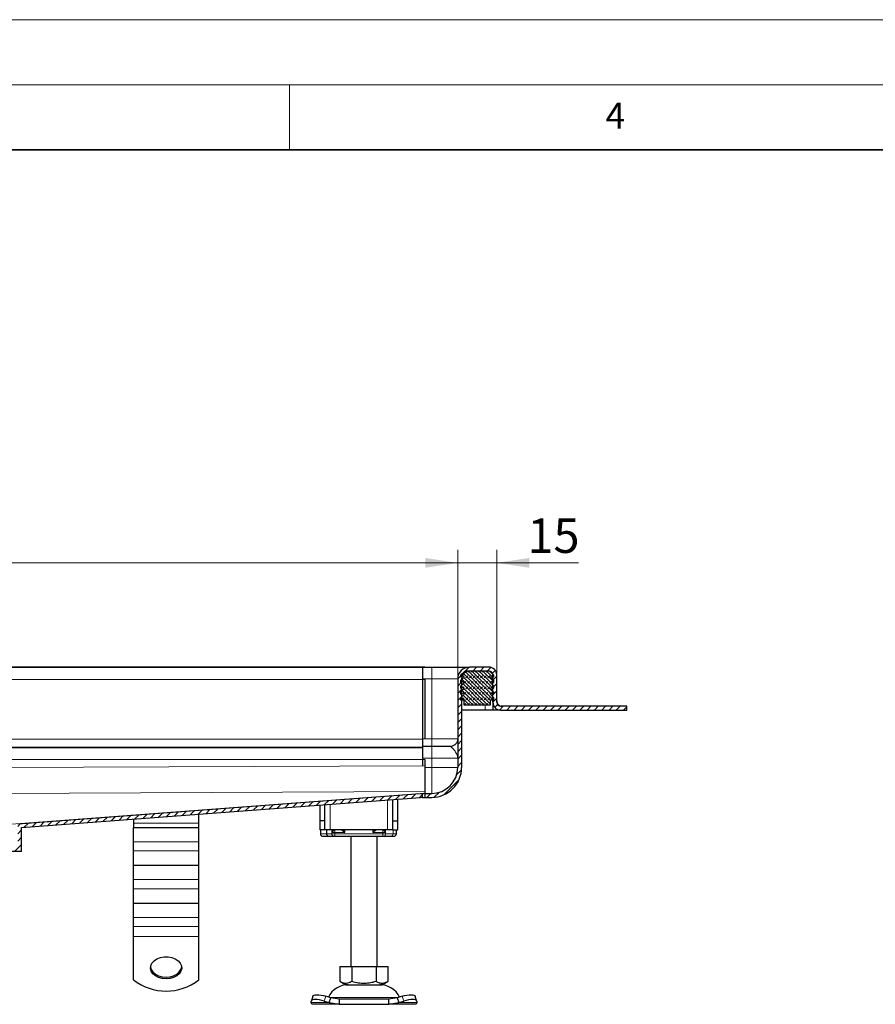
# Model space of a CAD drawing. Units: millimetres. Extents: x 0 to 420, y 0 to 297.
# Drawn here: x 144 to 210, y 221 to 297 of the extents above; entities that cross this region are included whole.
import ezdxf

# ---------------------------------------------------------------- set-up
doc = ezdxf.new("R2010")
doc.units = ezdxf.units.MM
doc.styles.add('SLDTEXTSTYLE0', font='TXT', dxfattribs={"width": 0.605})
doc.dimstyles.new('SLDDIMSTYLE0', dxfattribs={"dimtxt": 2.568319, "dimasz": 2.5, "dimexe": 0, "dimexo": 0.0625, "dimgap": 0.64208, "dimtad": 1, "dimlfac": 5, "dimrnd": 1e-09, "dimzin": 12, "dimdsep": 46, "dimtxsty": 'SLDTEXTSTYLE0', "dimsah": 1, "dimcen": 0.09, "dimadec": 0, "dimazin": 3, "dimtfac": 1, "dimtdec": 3, "dimtofl": 0, "dimtmove": 0, "dimatfit": 3, "dimfxl": 0, "dimfrac": 2, "dimtolj": 1, "dimtzin": 12, "dimarcsym": 0})
doc.dimstyles.new('SLDDIMSTYLE1', dxfattribs={"dimtxt": 2.568319, "dimasz": 2.5, "dimexe": 0, "dimexo": 0.0625, "dimgap": 0.64208, "dimtad": 1, "dimlfac": 5, "dimrnd": 1e-09, "dimzin": 12, "dimdsep": 46, "dimtxsty": 'SLDTEXTSTYLE0', "dimsah": 1, "dimcen": 0.09, "dimadec": 0, "dimazin": 3, "dimtfac": 1, "dimtdec": 3, "dimtmove": 0, "dimatfit": 0, "dimfxl": 0, "dimfrac": 2, "dimtolj": 1, "dimtzin": 12, "dimarcsym": 0})

# ---------------------------------------------------------------- blocks, each defined once
blk = doc.blocks.new('_D_7')
at = {"color": 7, "linetype": 'Continuous', "lineweight": 0}
for p, q in [((77.92, 246.485), (77.92, 256.291)), ((177.92, 246.485), (177.92, 256.291)), ((77.92, 255.291), (177.92, 255.291))]:
    blk.add_line(p, q, dxfattribs=at)
at = {"color": 7, "linetype": 'Continuous', "lineweight": 18}
for points in [[(77.92, 255.291), (80.42, 254.916), (80.42, 255.666)], [(177.92, 255.291), (175.42, 255.666), (175.42, 254.916)]]:
    blk.add_solid(points, dxfattribs=at)
at = {"color": 7, "linetype": 'Continuous', "lineweight": 18, "insert": (124.98, 258.701), "char_height": 2.6458, "attachment_point": 1, "style": 'SLDTEXTSTYLE0'}
blk.add_mtext('500', dxfattribs=at)
blk = doc.blocks.new('_D_8')
at = {"color": 7, "linetype": 'Continuous', "lineweight": 0}
for p, q in [((177.92, 246.485), (177.92, 256.291)), ((180.92, 246.785), (180.92, 256.291)), ((177.92, 255.291), (172.92, 255.291)), ((177.92, 255.291), (180.92, 255.291)), ((180.92, 255.291), (187.191, 255.291))]:
    blk.add_line(p, q, dxfattribs=at)
at = {"color": 7, "linetype": 'Continuous', "lineweight": 18}
for points in [[(177.92, 255.291), (175.42, 255.666), (175.42, 254.916)], [(180.92, 255.291), (183.42, 254.916), (183.42, 255.666)]]:
    blk.add_solid(points, dxfattribs=at)
at = {"color": 7, "linetype": 'Continuous', "lineweight": 18, "insert": (183.271, 258.701), "char_height": 2.6458, "attachment_point": 1, "style": 'SLDTEXTSTYLE0'}
blk.add_mtext('15', dxfattribs=at)

msp = doc.modelspace()

# ---------------------------------------------------------------- hatches: boundary and pattern name
at = {"linetype": 'Continuous', "lineweight": 18}
h = msp.add_hatch(dxfattribs=at)
h.set_pattern_fill('ANSI31', scale=0.125, style=0)
edge = h.paths.add_edge_path(flags=0)
edge.add_line((175.2198, 237.5849), (175.2198, 237.2849))
edge.add_line((175.2198, 237.2849), (175.9198, 237.2849))
edge.add_arc((175.9198, 239.5849), 2.3, 270, 360)
edge.add_line((178.2198, 239.5849), (178.2198, 246.3849))
edge.add_arc((178.8198, 246.3849), 0.6, 90, 180, ccw=False)
edge.add_line((178.8198, 246.9849), (180.3198, 246.9849))
edge.add_arc((180.3198, 246.6849), 0.3, 0, 90, ccw=False)
edge.add_line((180.6198, 246.6849), (180.6198, 244.5849))
edge.add_arc((181.2198, 244.5849), 0.6, 180, 270)
edge.add_line((181.2198, 243.9849), (190.9198, 243.9849))
edge.add_line((190.9198, 243.9849), (190.9198, 244.2849))
edge.add_line((190.9198, 244.2849), (181.2198, 244.2849))
edge.add_arc((181.2198, 244.5849), 0.3, 180, 270, ccw=False)
edge.add_line((180.9198, 244.5849), (180.9198, 246.6849))
edge.add_arc((180.3198, 246.6849), 0.6, 0, 90)
edge.add_line((180.3198, 247.2849), (178.8198, 247.2849))
edge.add_arc((178.8198, 246.3849), 0.9, 90, 180)
edge.add_line((177.9198, 246.3849), (177.9198, 239.5849))
edge.add_arc((175.9198, 239.5849), 2, 270, 360, ccw=False)
edge.add_line((175.9198, 237.5849), (175.2198, 237.5849))
h = msp.add_hatch(dxfattribs=at)
h.set_pattern_fill('DIN 128 Elastomer-Gummi', scale=0.03125, style=0, pattern_type=2)
h.set_pattern_definition([(45, (0.21047, 0.21047), (0.14031649, 0.42094951), [0.1984375, -0.396875]), (45, (0.4911, 0.21047), (0.14031649, 0.42094951), [0.1984375, -0.396875]), (134.99997, (0, 0), (-0.14031657, -0.14031643), [])])
edge = h.paths.add_edge_path(flags=0)
edge.add_line((178.3998, 244.3849), (180.4398, 244.3849))
edge.add_line((180.4398, 244.3849), (180.4398, 244.7849))
edge.add_line((180.4398, 244.7849), (180.6998, 244.7849))
edge.add_line((180.6998, 244.7849), (180.6998, 244.924))
edge.add_line((180.6998, 244.924), (180.4801, 245.1396))
edge.add_arc((180.5362, 245.1967), 0.08, 69.331218, 225.533628, ccw=False)
edge.add_line((180.5644, 245.2716), (180.6998, 245.2205))
edge.add_line((180.6998, 245.2205), (180.6998, 245.3556))
edge.add_arc((180.6798, 245.3556), 0.02, 0, 45.533628)
edge.add_line((180.6938, 245.3699), (180.4801, 245.5796))
edge.add_arc((180.5362, 245.6367), 0.08, 69.331218, 225.533628, ccw=False)
edge.add_line((180.5644, 245.7116), (180.6998, 245.6605))
edge.add_line((180.6998, 245.6605), (180.6998, 245.7956))
edge.add_arc((180.6798, 245.7956), 0.02, 0, 45.533628)
edge.add_line((180.6938, 245.8099), (180.4801, 246.0196))
edge.add_arc((180.5362, 246.0767), 0.08, 69.331218, 225.533628, ccw=False)
edge.add_line((180.5644, 246.1516), (180.6998, 246.1005))
edge.add_line((180.6998, 246.1005), (180.6998, 246.2356))
edge.add_arc((180.6798, 246.2356), 0.02, 0, 45.533628)
edge.add_line((180.6938, 246.2499), (180.4801, 246.4596))
edge.add_arc((180.5362, 246.5167), 0.08, 69.331218, 225.533628, ccw=False)
edge.add_line((180.5644, 246.5916), (180.6998, 246.5405))
edge.add_line((180.6998, 246.5405), (180.6998, 246.664))
edge.add_arc((180.6798, 246.664), 0.02, 0, 47.298349)
edge.add_line((180.6934, 246.6786), (180.3903, 246.9583))
edge.add_arc((180.3225, 246.8849), 0.1, 47.298349, 90)
edge.add_line((180.3225, 246.9849), (178.5172, 246.9849))
edge.add_arc((178.5172, 246.8849), 0.1, 90, 132.701651)
edge.add_line((178.4493, 246.9583), (178.1463, 246.6786))
edge.add_arc((178.1598, 246.664), 0.02, 132.701651, 180)
edge.add_line((178.1398, 246.664), (178.1398, 246.5405))
edge.add_line((178.1398, 246.5405), (178.2752, 246.5916))
edge.add_arc((178.3035, 246.5167), 0.08, -45.533628, 110.668782, ccw=False)
edge.add_line((178.3595, 246.4596), (178.1458, 246.2499))
edge.add_arc((178.1598, 246.2356), 0.02, 134.466372, 180)
edge.add_line((178.1398, 246.2356), (178.1398, 246.1005))
edge.add_line((178.1398, 246.1005), (178.2752, 246.1516))
edge.add_arc((178.3035, 246.0767), 0.08, -45.533628, 110.668782, ccw=False)
edge.add_line((178.3595, 246.0196), (178.1458, 245.8099))
edge.add_arc((178.1598, 245.7956), 0.02, 134.466372, 180)
edge.add_line((178.1398, 245.7956), (178.1398, 245.6605))
edge.add_line((178.1398, 245.6605), (178.2752, 245.7116))
edge.add_arc((178.3035, 245.6367), 0.08, -45.533628, 110.668782, ccw=False)
edge.add_line((178.3595, 245.5796), (178.1458, 245.3699))
edge.add_arc((178.1598, 245.3556), 0.02, 134.466372, 180)
edge.add_line((178.1398, 245.3556), (178.1398, 245.2205))
edge.add_line((178.1398, 245.2205), (178.2752, 245.2716))
edge.add_arc((178.3035, 245.1967), 0.08, -45.533628, 110.668782, ccw=False)
edge.add_line((178.3595, 245.1396), (178.1398, 244.924))
edge.add_line((178.1398, 244.924), (178.1398, 244.7849))
edge.add_line((178.1398, 244.7849), (178.3998, 244.7849))
edge.add_line((178.3998, 244.7849), (178.3998, 244.3849))
h = msp.add_hatch(dxfattribs=at)
h.set_pattern_fill('ANSI31', scale=0.125, style=0)
h.paths.add_polyline_path([(141.8198, 232.1175), (142.1198, 232.1175), (142.1198, 233.1175), (144.4198, 233.1175), (144.4198, 234.97), (175.3998, 237.309), (175.3998, 237.6099), (144.1198, 235.2482), (144.1198, 233.4175), (141.8198, 233.4175)], flags=0)

# ---------------------------------------------------------------- linework, layer by layer
at = {"color": 7, "linetype": 'Continuous', "lineweight": 18}
for p, q in [((0, 297), (420, 297)), ((15, 292), (415, 292)), ((165, 292), (165, 287))]:
    msp.add_line(p, q, dxfattribs=at)
at = {"color": 7, "linetype": 'Continuous', "lineweight": 35}
msp.add_line((410, 287), (20, 287), dxfattribs=at)
at = {"color": 7, "linetype": 'Continuous', "lineweight": 25}
for p, q in [((175.3998, 247.2855), (127.9198, 247.2855)), ((175.2198, 247.2849), (175.2198, 246.3849)), ((175.2198, 247.2849), (175.9198, 247.2849)), ((175.3998, 247.2849), (175.3998, 247.2855)), ((175.3998, 247.2849), (175.3998, 247.2849)), ((180.3198, 247.2849), (178.8198, 247.2849)), ((178.1398, 246.9744), (178.1398, 246.9849)), ((178.1398, 246.664), (178.1398, 246.5405)), ((178.1398, 246.5405), (178.2752, 246.5916)), ((178.4493, 246.9583), (178.1463, 246.6786)), ((180.3225, 246.9849), (178.5172, 246.9849)), ((180.3198, 246.9849), (178.8198, 246.9849)), ((180.6934, 246.6786), (180.3903, 246.9583)), ((180.5644, 246.5916), (180.6998, 246.5405)), ((180.6198, 244.5849), (180.6198, 246.6849)), ((180.6998, 246.5405), (180.6998, 246.664)), ((180.9198, 244.5849), (180.9198, 246.6849)), ((175.2198, 246.3849), (175.2198, 241.7849)), ((175.3998, 246.3436), (175.3998, 241.7849)), ((177.9198, 246.3849), (177.9198, 239.5849)), ((178.1398, 246.2356), (178.1398, 246.1005)), ((178.1398, 246.1005), (178.2752, 246.1516)), ((178.1398, 245.7956), (178.1398, 245.6605)), ((178.3595, 246.4596), (178.1458, 246.2499)), ((178.3595, 246.0196), (178.1458, 245.8099)), ((178.2198, 246.3849), (178.2198, 239.5849)), ((180.6938, 246.2499), (180.4801, 246.4596)), ((180.6938, 245.8099), (180.4801, 246.0196)), ((180.5644, 246.1516), (180.6998, 246.1005)), ((180.6998, 246.1005), (180.6998, 246.2356)), ((180.6998, 245.6605), (180.6998, 245.7956)), ((178.1398, 245.6605), (178.2752, 245.7116)), ((178.1398, 245.3556), (178.1398, 245.2205)), ((178.1398, 245.2205), (178.2752, 245.2716)), ((178.3595, 245.1396), (178.1398, 244.924)), ((178.3595, 245.5796), (178.1458, 245.3699)), ((180.6938, 245.3699), (180.4801, 245.5796)), ((180.6998, 244.924), (180.4801, 245.1396)), ((180.5644, 245.7116), (180.6998, 245.6605)), ((180.5644, 245.2716), (180.6998, 245.2205)), ((180.6998, 245.2205), (180.6998, 245.3556)), ((178.1398, 244.924), (178.1398, 244.7849)), ((178.1398, 244.7849), (178.3998, 244.7849)), ((178.3998, 244.7849), (178.3998, 244.3849)), ((178.3998, 244.3849), (180.4398, 244.3849)), ((180.4398, 244.7849), (180.6998, 244.7849)), ((180.4398, 244.3849), (180.4398, 244.7849)), ((180.6198, 244.5849), (180.6198, 243.9849)), ((180.6998, 244.7849), (180.6998, 244.924)), ((190.9198, 244.2849), (181.2198, 244.2849)), ((190.9198, 243.9849), (190.9198, 244.2849)), ((180.0198, 243.9849), (178.2198, 243.9849)), ((180.6198, 243.9849), (180.0198, 243.9849)), ((181.2198, 243.9849), (180.6198, 243.9849)), ((181.2198, 243.9849), (190.9198, 243.9849)), ((175.2198, 241.7849), (175.2198, 241.1849)), ((175.9198, 241.1849), (175.2198, 241.1849)), ((175.2198, 241.1849), (175.2198, 240.2849)), ((175.2198, 240.2849), (175.2198, 239.7131)), ((175.3998, 240.1888), (175.3998, 239.7139)), ((175.3998, 239.7139), (175.3998, 237.7215)), ((144.1198, 235.2482), (175.3998, 237.6099)), ((175.2198, 237.5849), (175.9198, 237.5849)), ((175.2198, 237.2849), (175.2198, 237.5849)), ((175.3998, 237.7215), (175.3998, 237.6137)), ((175.3998, 237.6137), (175.3998, 237.6099)), ((175.3998, 237.6099), (175.3998, 237.309)), ((144.4198, 234.97), (175.3998, 237.309)), ((167.3198, 236.699), (167.3198, 235.4927)), ((167.7198, 235.4927), (167.7198, 236.7292)), ((172.9198, 237.1218), (172.9198, 235.4927)), ((173.3198, 235.4927), (173.3198, 237.152)), ((175.2198, 237.2849), (175.9198, 237.2849)), ((158.0198, 235.2923), (158.0198, 235.9968)), ((153.0198, 235.6193), (153.0198, 235.2923)), ((153.0198, 235.2923), (153.0198, 234.9701)), ((158.0198, 234.9701), (158.0198, 235.2923)), ((167.7198, 235.4927), (167.3198, 235.4927)), ((167.3198, 235.4927), (167.3198, 234.7927)), ((167.7198, 234.7927), (167.7198, 235.4927)), ((172.9198, 235.4927), (173.3198, 235.4927)), ((172.9198, 235.4927), (172.9198, 234.7927)), ((173.3198, 234.7927), (173.3198, 235.4927)), ((144.4198, 233.1175), (144.4198, 234.97)), ((153.0198, 234.9701), (158.0198, 234.9701)), ((153.0198, 233.8701), (153.0198, 234.9701)), ((158.0198, 233.8701), (158.0198, 234.9701)), ((167.7198, 234.7927), (167.3198, 234.7927)), ((167.3685, 234.7927), (167.3685, 234.4927)), ((168.1198, 234.7927), (167.7198, 234.7927)), ((167.834, 234.7927), (167.834, 234.4927)), ((172.5198, 234.7927), (168.1198, 234.7927)), ((168.2638, 234.5927), (168.3191, 234.7927)), ((172.9198, 234.7927), (172.5198, 234.7927)), ((172.9198, 234.7927), (173.3198, 234.7927)), ((173.2113, 234.4927), (173.2113, 234.615)), ((153.0198, 233.1701), (153.0198, 233.8701)), ((158.0198, 233.1701), (158.0198, 233.8701)), ((168.005, 234.2927), (168.2156, 234.2927)), ((168.0188, 234.2997), (168.0811, 234.2927)), ((168.0811, 234.2927), (168.4039, 234.2927)), ((168.2156, 234.2927), (168.3669, 234.2927)), ((168.4039, 234.2927), (168.4776, 234.2927)), ((168.4776, 234.2927), (172.1621, 234.2927)), ((169.7198, 234.2927), (169.7198, 224.2927)), ((171.7198, 224.2927), (171.7198, 234.2927)), ((172.1621, 234.2927), (172.2358, 234.2927)), ((144.4198, 233.1175), (142.1198, 233.1175)), ((153.0198, 232.0701), (153.0198, 233.1701)), ((158.0198, 232.0701), (158.0198, 233.1701)), ((153.0198, 232.0701), (158.0198, 232.0701)), ((153.0198, 230.9701), (153.0198, 232.0701)), ((158.0198, 230.9701), (158.0198, 232.0701)), ((153.0198, 230.2701), (153.0198, 230.9701)), ((158.0198, 230.2701), (158.0198, 230.9701)), ((153.0198, 229.1701), (153.0198, 230.2701)), ((158.0198, 229.1701), (158.0198, 230.2701)), ((153.0198, 229.1701), (158.0198, 229.1701)), ((153.0198, 228.0701), (153.0198, 229.1701)), ((158.0198, 228.0701), (158.0198, 229.1701)), ((153.0198, 227.3701), (153.0198, 228.0701)), ((158.0198, 227.3701), (158.0198, 228.0701)), ((153.0198, 226.5923), (153.0198, 227.3701)), ((158.0198, 226.5923), (158.0198, 227.3701)), ((153.0198, 223.2706), (153.0198, 226.5923)), ((158.0198, 223.2706), (158.0198, 226.5923)), ((168.8698, 224.2927), (168.8698, 223.1597)), ((168.8698, 224.2927), (169.7948, 224.2927)), ((169.7948, 224.2927), (169.7948, 223.1597)), ((169.7948, 224.2927), (171.6448, 224.2927)), ((171.6448, 224.2927), (171.6448, 223.1597)), ((171.6448, 224.2927), (172.5698, 224.2927)), ((172.5698, 223.1597), (172.5698, 224.2927)), ((168.8698, 223.1597), (169.3323, 222.8927)), ((172.1073, 222.8927), (172.5698, 223.1597)), ((169.3323, 222.8927), (170.7198, 222.8927)), ((170.7198, 222.8927), (172.1073, 222.8927)), ((166.6526, 221.5238), (166.6713, 221.6434)), ((166.7943, 222.0202), (166.6747, 221.6577)), ((167.6713, 221.6434), (168.0526, 221.5238)), ((168.1721, 221.8864), (167.7908, 222.0059)), ((168.0526, 221.5238), (168.1721, 221.8864)), ((168.822, 221.7927), (168.1721, 221.8864)), ((168.822, 221.7927), (168.822, 221.3927)), ((172.6176, 221.7927), (168.822, 221.7927)), ((173.2675, 221.8864), (172.6176, 221.7927)), ((172.6176, 221.3927), (172.6176, 221.7927)), ((173.6488, 222.0059), (173.2675, 221.8864)), ((173.2675, 221.8864), (173.3871, 221.5238)), ((173.3871, 221.5238), (173.7683, 221.6434)), ((174.7649, 221.6577), (174.6454, 222.0202)), ((174.7683, 221.6434), (174.7871, 221.5238)), ((166.7198, 221.3927), (166.6526, 221.5238)), ((168.822, 221.3927), (166.7198, 221.3927)), ((168.0526, 221.5238), (168.822, 221.3927)), ((168.822, 221.3927), (172.6176, 221.3927)), ((172.6176, 221.3927), (173.3871, 221.5238)), ((174.7198, 221.3927), (172.6176, 221.3927)), ((174.7871, 221.5238), (174.7198, 221.3927))]:
    msp.add_line(p, q, dxfattribs=at)
at = {"color": 8, "linetype": 'Continuous', "lineweight": 18}
for p, q in [((127.9198, 247.2849), (175.3998, 247.2849)), ((175.2198, 247.243), (127.9198, 247.243)), ((175.9198, 246.3849), (175.9198, 247.2849)), ((127.9198, 246.3436), (175.3998, 246.3436)), ((175.2198, 246.3849), (175.9198, 246.3849)), ((175.9198, 246.3849), (177.9198, 246.3849)), ((175.9198, 246.3849), (175.9198, 241.7849)), ((178.2833, 246.3849), (178.2198, 246.3849)), ((180.0198, 243.9849), (180.0198, 244.3849)), ((127.9198, 241.7421), (175.2198, 241.7421)), ((175.2198, 241.7849), (175.9198, 241.7849)), ((175.9198, 241.7849), (175.9198, 241.1849)), ((175.9198, 241.7849), (177.9198, 241.7849)), ((127.9198, 241.1425), (175.2198, 241.1425)), ((175.2198, 241.0883), (127.9198, 241.0883)), ((175.9198, 240.2849), (175.9198, 241.1849)), ((127.9198, 240.1888), (175.3998, 240.1888)), ((127.9198, 239.5058), (175.3998, 239.7139)), ((175.2198, 240.2849), (175.9198, 240.2849)), ((175.9198, 240.2849), (177.9198, 240.2849)), ((175.9198, 240.2849), (175.9198, 239.5849)), ((175.3998, 239.5849), (175.9198, 239.5849)), ((175.9198, 239.5849), (177.9198, 239.5849)), ((175.9198, 239.5849), (175.9198, 237.5849)), ((127.9198, 237.5134), (175.3998, 237.7215)), ((139.2631, 234.8853), (175.3998, 237.6137)), ((168.1198, 236.7594), (168.1198, 234.7927)), ((172.5198, 234.7927), (172.5198, 237.0916)), ((153.0198, 235.2923), (158.0198, 235.2923)), ((167.3685, 234.4927), (167.3693, 234.4927)), ((167.3693, 234.4927), (167.3693, 234.7927)), ((167.3693, 234.4927), (167.834, 234.4927)), ((168.2565, 234.4927), (167.834, 234.4927)), ((168.2565, 234.4927), (168.2565, 234.7927)), ((168.2565, 234.4927), (168.4776, 234.4927)), ((168.2638, 234.5927), (168.2638, 234.7927)), ((168.4776, 234.5927), (168.2638, 234.5927)), ((168.4776, 234.5927), (168.4776, 234.7927)), ((169.2501, 234.5927), (168.4776, 234.5927)), ((168.4776, 234.4927), (168.4776, 234.5927)), ((168.4776, 234.4927), (172.1621, 234.4927)), ((168.4776, 234.4927), (168.4776, 234.2927)), ((169.2501, 234.7927), (169.2501, 234.5927)), ((171.3896, 234.5927), (171.3896, 234.7927)), ((172.1621, 234.5927), (171.3896, 234.5927)), ((172.1621, 234.7927), (172.1621, 234.5927)), ((172.3758, 234.5927), (172.1621, 234.5927)), ((172.1621, 234.5927), (172.1621, 234.4927)), ((172.1621, 234.4927), (172.3831, 234.4927)), ((172.1621, 234.2927), (172.1621, 234.4927)), ((172.3205, 234.7927), (172.3758, 234.5927)), ((172.3758, 234.7927), (172.3758, 234.5927)), ((172.3831, 234.7927), (172.3831, 234.4927)), ((172.9597, 234.4927), (172.3831, 234.4927)), ((172.9597, 234.7927), (172.9597, 234.4927)), ((173.2113, 234.4927), (172.9597, 234.4927)), ((158.0198, 233.8701), (153.0198, 233.8701)), ((153.0198, 233.1701), (158.0198, 233.1701)), ((158.0198, 230.9701), (153.0198, 230.9701)), ((153.0198, 230.2701), (158.0198, 230.2701)), ((158.0198, 228.0701), (153.0198, 228.0701)), ((153.0198, 227.3701), (158.0198, 227.3701)), ((153.0198, 226.5923), (158.0198, 226.5923)), ((167.7908, 222.0059), (167.6713, 221.6434)), ((168.1016, 221.9085), (170.7198, 221.9085)), ((170.7198, 221.9085), (173.338, 221.9085)), ((173.7683, 221.6434), (173.6488, 222.0059)), ((168.0526, 221.5238), (166.6526, 221.5238)), ((174.7871, 221.5238), (173.3871, 221.5238))]:
    msp.add_line(p, q, dxfattribs=at)
at = {"color": 7, "linetype": 'Continuous', "lineweight": 25, "flags": 128}
for points in [[(155.5198, 223.3396), (155.2214, 223.3662), (154.9417, 223.4445), (154.6984, 223.5695), (154.5066, 223.7334), (154.3785, 223.9259), (154.3222, 224.1348), (154.3411, 224.3471), (154.434, 224.5494), (154.5952, 224.729), (154.8145, 224.8746), (155.0781, 224.977), (155.3694, 225.0299), (155.6702, 225.0299), (155.9616, 224.977), (156.2252, 224.8746), (156.4444, 224.729), (156.6056, 224.5494), (156.6986, 224.3471), (156.7174, 224.1348), (156.6611, 223.9259), (156.533, 223.7334), (156.3413, 223.5695), (156.0979, 223.4445), (155.8182, 223.3662), (155.5198, 223.3396)], [(154.324, 224.2588), (154.3785, 224.0673), (154.5066, 223.8749), (154.6984, 223.711), (154.9417, 223.586), (155.2214, 223.5077), (155.5198, 223.481)], [(155.5198, 223.481), (155.8182, 223.5077), (156.0979, 223.586), (156.3413, 223.711), (156.533, 223.8749), (156.6611, 224.0673), (156.7156, 224.2588)], [(167.6713, 221.6434), (167.4844, 221.6959), (167.303, 221.735), (167.1339, 221.759), (166.9836, 221.7672), (166.858, 221.759), (166.7618, 221.735), (166.6987, 221.6959), (166.6713, 221.6434)], [(166.7943, 222.0202), (166.8183, 222.0585), (166.8813, 222.0975), (166.9775, 222.1216), (167.1031, 222.1297), (167.2534, 222.1216), (167.4225, 222.0975), (167.604, 222.0585), (167.7908, 222.0059)], [(173.6488, 222.0059), (173.8357, 222.0585), (174.0171, 222.0975), (174.1862, 222.1216), (174.3365, 222.1297), (174.4621, 222.1216), (174.5583, 222.0975), (174.6213, 222.0585), (174.6454, 222.0202)], [(174.7683, 221.6434), (174.7409, 221.6959), (174.6779, 221.735), (174.5817, 221.759), (174.456, 221.7672), (174.3058, 221.759), (174.1367, 221.735), (173.9552, 221.6959), (173.7683, 221.6434)]]:
    msp.add_lwpolyline(points, dxfattribs=at)
at = {"color": 7, "linetype": 'Continuous', "lineweight": 25}
for centre, radius, start, end in [((178.8198, 246.3849), 0.9, 90, 180), ((180.3198, 246.6849), 0.6, 0, 90), ((178.1598, 246.664), 0.02, 132.701651, 180), ((178.8198, 246.3849), 0.6, 90, 180), ((178.3035, 246.5167), 0.08, 314.466372, 110.668782), ((178.5172, 246.8849), 0.1, 90, 132.701651), ((180.3198, 246.6849), 0.3, 0, 90), ((180.3225, 246.8849), 0.1, 47.298349, 90), ((180.5362, 246.5167), 0.08, 69.331218, 225.533628), ((180.6798, 246.664), 0.02, 0, 47.298349), ((178.1598, 246.2356), 0.02, 134.466372, 180), ((178.1598, 245.7956), 0.02, 134.466372, 180), ((178.3035, 246.0767), 0.08, 314.466372, 110.668782), ((180.5362, 246.0767), 0.08, 69.331218, 225.533628), ((180.6798, 246.2356), 0.02, 0, 45.533628), ((180.6798, 245.7956), 0.02, 0, 45.533628), ((178.1598, 245.3556), 0.02, 134.466372, 180), ((178.3035, 245.6367), 0.08, 314.466372, 110.668782), ((178.3035, 245.1967), 0.08, 314.466372, 110.668782), ((180.5362, 245.6367), 0.08, 69.331218, 225.533628), ((180.5362, 245.1967), 0.08, 69.331218, 225.533628), ((180.6798, 245.3556), 0.02, 0, 45.533628), ((181.2198, 244.5849), 0.6, 180, 270), ((181.3198, 244.6849), 0.4, 179.965878, 270), ((181.2198, 244.5849), 0.3, 180, 270), ((175.9198, 239.5849), 2, 270, 0), ((175.9198, 239.5849), 2.3, 270, 0), ((167.5685, 234.4927), 0.2, 180, 270), ((173.0113, 234.4927), 0.2, 270, 0), ((172.888, 234.4927), 0.2, 270, 295.468359), ((155.5198, 226.4461), 4.0415, 231.787402, 308.212598), ((169.5104, 221.1927), 1.7, 90, 153.742512), ((171.9292, 221.1927), 1.7, 26.257488, 90)]:
    msp.add_arc(centre, radius, start, end, dxfattribs=at)
at = {"color": 8, "linetype": 'Continuous', "lineweight": 18}
for centre, radius, start, end in [((167.5693, 234.4926), 0.2, 179.992447, 269.992445), ((168.4349, 234.4698), 0.1798, 172.700976, 260.072147), ((172.2048, 234.4698), 0.1798, 279.927853, 7.299024), ((172.7652, 234.4871), 0.1945, 271.735753, 1.636458), ((168.0094, 234.3759), 0.0834, 217.082447, 266.930167)]:
    msp.add_arc(centre, radius, start, end, dxfattribs=at)
at = {"color": 7, "linetype": 'Continuous', "lineweight": 25}
for points, knots in [([(175.9198, 247.2849), (176.0967, 247.2849), (176.461, 247.2849), (177.0015, 247.2849), (177.5213, 247.2849), (177.9849, 247.2849), (178.3621, 247.2849), (178.6297, 247.2849), (178.791, 247.2849), (178.8104, 247.2849), (178.8198, 247.2849)], [0, 0, 0, 0, 0.116516, 0.2400113, 0.3686408, 0.5, 0.6313592, 0.7599887, 0.883484, 1, 1, 1, 1]), ([(167.834, 234.4927), (167.8364, 234.473), (167.8415, 234.4308), (167.8806, 234.3738), (167.9399, 234.3248), (167.9917, 234.3083), (168.0188, 234.2997)], [0, 0, 0, 0, 0.2037445, 0.4374964, 0.7051709, 1, 1, 1, 1]), ([(168.2638, 234.5927), (168.308, 234.6434), (168.3663, 234.7104), (168.4077, 234.7767), (168.4178, 234.7927)], [0, 0, 0, 0, 0.7582674, 1, 1, 1, 1]), ([(168.9834, 234.7927), (169.0226, 234.7633), (169.107, 234.7), (169.2002, 234.6301), (169.2501, 234.5927)], [0, 0, 0, 0, 0.46415036, 1, 1, 1, 1]), ([(171.5396, 234.7927), (171.5265, 234.7752), (171.4793, 234.7123), (171.4272, 234.6429), (171.3896, 234.5927)], [0, 0, 0, 0, 0.2767637, 1, 1, 1, 1]), ([(171.3896, 234.5927), (171.4395, 234.6301), (171.5326, 234.7), (171.617, 234.7633), (171.6562, 234.7927)], [0, 0, 0, 0, 0.5358496, 1, 1, 1, 1]), ([(172.2219, 234.7927), (172.2319, 234.7767), (172.2733, 234.7104), (172.3316, 234.6435), (172.3758, 234.5927)], [0, 0, 0, 0, 0.2411791, 1, 1, 1, 1]), ([(173.209, 234.615), (173.2088, 234.6374), (173.2085, 234.6827), (173.1914, 234.7558), (173.1827, 234.7927)], [0, 0, 0, 0, 0.4951626, 1, 1, 1, 1]), ([(167.5692, 234.2927), (167.5763, 234.2927), (167.5906, 234.2927), (167.6826, 234.2927), (167.8189, 234.2927), (167.9435, 234.2927), (168.005, 234.2927)], [0, 0, 0, 0, 0.2464518, 0.5, 0.7535482, 1, 1, 1, 1]), ([(172.5895, 234.2927), (172.589, 234.2927), (172.5884, 234.2927), (172.5892, 234.2927), (172.5893, 234.2927), (172.5895, 234.2927), (172.5913, 234.2927), (172.5991, 234.2927), (172.6205, 234.2927), (172.6515, 234.2927), (172.6751, 234.2927), (172.689, 234.2927), (172.6907, 234.2927), (172.7043, 234.2927), (172.735, 234.2927), (172.7757, 234.2927), (172.8138, 234.2927), (172.845, 234.2927), (172.8628, 234.2927), (172.8767, 234.2927), (172.887, 234.2927), (172.8876, 234.2927), (172.8879, 234.2927)], [0, 0, 0, 0, 0.0386394, 0.0387135, 0.0393559, 0.0411925, 0.0482263, 0.122944, 0.2227693, 0.2957901, 0.3849841, 0.3853607, 0.3881889, 0.3959227, 0.4751149, 0.5809777, 0.6477771, 0.7313121, 0.8222861, 0.8270562, 0.9135346, 1, 1, 1, 1]), ([(172.7711, 234.2927), (172.8632, 234.2927), (173.0049, 234.2927), (172.9908, 234.2927), (172.9859, 234.2927)], [0, 0, 0, 0, 0.64967405, 1, 1, 1, 1]), ([(168.8698, 223.1597), (168.9501, 223.1184), (169.1124, 223.0348), (169.3529, 223.0042), (169.5828, 223.0491), (169.7237, 223.1226), (169.7948, 223.1597)], [0, 0, 0, 0, 0.26461361, 0.53496576, 0.76535242, 1, 1, 1, 1]), ([(169.7948, 223.1597), (169.9554, 223.1184), (170.28, 223.0348), (170.761, 223.0042), (171.2207, 223.0491), (171.5026, 223.1226), (171.6448, 223.1597)], [0, 0, 0, 0, 0.2646136, 0.5349658, 0.7653524, 1, 1, 1, 1]), ([(171.6448, 223.1597), (171.7251, 223.1184), (171.8874, 223.0348), (172.1279, 223.0042), (172.3578, 223.0491), (172.4987, 223.1226), (172.5698, 223.1597)], [0, 0, 0, 0, 0.2646136, 0.5349658, 0.7653524, 1, 1, 1, 1])]:
    msp.add_open_spline(points, degree=3, knots=knots, dxfattribs=at)
for points in [[(177.9198, 241.7849), (177.9108, 241.7062), (177.8928, 241.549), (177.754, 241.3507), (177.5557, 241.2119), (177.3984, 241.1939), (177.3198, 241.1849)], [(177.3198, 241.1849), (177.0979, 241.1849), (176.654, 241.1849), (176.1646, 241.1849), (175.9198, 241.1849)], [(172.2358, 234.2927), (172.3475, 234.2927), (172.5709, 234.2927), (172.7044, 234.2927), (172.7711, 234.2927)]]:
    msp.add_open_spline(points, degree=3, dxfattribs=at)
at = {"color": 8, "linetype": 'Continuous', "lineweight": 18}
for points, knots in [([(177.9198, 240.2849), (177.9159, 240.3392), (177.908, 240.4466), (177.8487, 240.6045), (177.7655, 240.755), (177.6401, 240.9308), (177.4758, 241.1242), (177.3694, 241.1655), (177.3198, 241.1849)], [0, 0, 0, 0, 0.1467555, 0.2902177, 0.4275667, 0.5576666, 0.7935494, 1, 1, 1, 1]), ([(169.2501, 234.5927), (169.2124, 234.6429), (169.1603, 234.7123), (169.1131, 234.7752), (169.1001, 234.7927)], [0, 0, 0, 0, 0.7232363, 1, 1, 1, 1])]:
    msp.add_open_spline(points, degree=3, knots=knots, dxfattribs=at)

# ---------------------------------------------------------------- texts
at = {"color": 7, "linetype": 'Continuous', "lineweight": 18, "insert": (190.03, 290.6343), "char_height": 2, "attachment_point": 2, "style": 'SLDTEXTSTYLE0'}
msp.add_mtext('4', dxfattribs=at)

# ---------------------------------------------------------------- dimensions: what is measured, and where the dimension line sits
at = {"color": 7, "linetype": 'Continuous', "lineweight": 18}
for base, p1, p2, dimstyle, picture, middle in [((177.9198, 255.2908), (77.9198, 246.3849), (177.9198, 246.3849), 'SLDDIMSTYLE0', '_D_7', (127.9198, 255.2908)), ((180.9198, 255.2908), (177.9198, 246.3849), (180.9198, 246.6849), 'SLDDIMSTYLE1', '_D_8', (185.2313, 255.2908))]:
    dim = msp.add_linear_dim(base=base, p1=p1, p2=p2, dimstyle=dimstyle, dxfattribs=at)
    dim.commit()
    dim.dimension.update_dxf_attribs({"geometry": picture, "text_midpoint": middle, "dimtype": 160})

doc.saveas('drawing.dxf')
